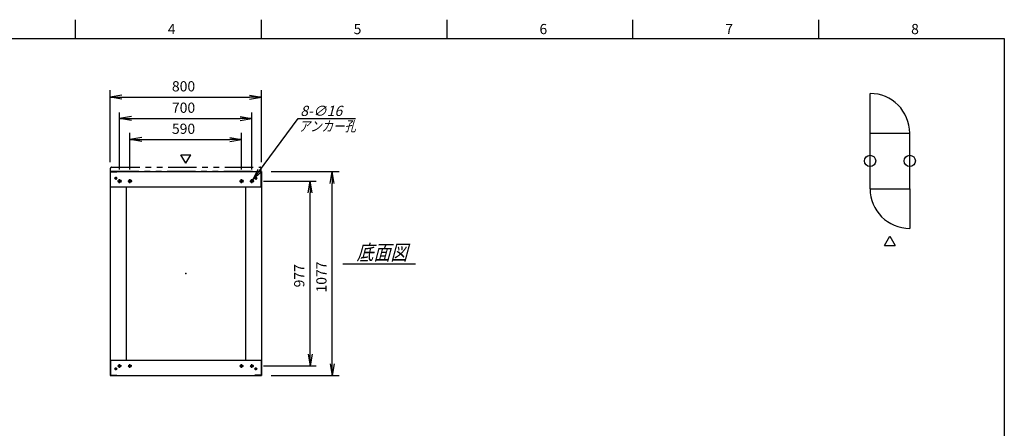
# Model space of a CAD drawing. Units: millimetres. Extents: x 0 to 398, y 1 to 284.
# Drawn here: x 138 to 398, y 176 to 284 of the extents above; entities that cross this region are included whole.
import ezdxf

# ---------------------------------------------------------------- set-up
doc = ezdxf.new("R2010")
doc.units = ezdxf.units.MM
doc.header["$MEASUREMENT"] = 0
doc.linetypes.add('CENTER', pattern=[12, 7.5, -1.5, 1.5, -1.5])
doc.linetypes.add('PHANTOM', pattern=[15, 7.5, -1.5, 1.5, -1.5, 1.5, -1.5])
doc.styles.get("Standard").update_dxf_attribs({"font": 'txt', "bigfont": 'EXTFONT'})
doc.dimstyles.get("Standard").update_dxf_attribs({"dimtxt": 0.18, "dimasz": 0.18, "dimexe": 0.18, "dimexo": 0.0625, "dimgap": 0.09, "dimtad": 0, "dimtih": 1, "dimtoh": 1, "dimdec": 4, "dimzin": 0, "dimdsep": 46, "dimtxsty": 'Standard', "dimcen": 0.09, "dimadec": 0, "dimazin": 0, "dimtfac": 1, "dimtdec": 4, "dimtofl": 0, "dimtmove": 0, "dimatfit": 3, "dimfxl": 1, "dimtolj": 1, "dimtzin": 0, "dimarcsym": 0})

# ---------------------------------------------------------------- blocks, each defined once
blk = doc.blocks.new('_Open')
at = {"color": 0, "linetype": 'ByBlock', "lineweight": -2}
for p, q in [((-1, 0.166667), (0, 0)), ((-1, -0.166667), (0, 0)), ((0, 0), (-1, 0))]:
    blk.add_line(p, q, dxfattribs=at)
blk = doc.blocks.new('*D37')
at = {"color": 0, "lineweight": -2}
for p, q in [((204.15, 243.85), (222.14, 243.85)), ((220.34, 193.11), (220.34, 240.73)), ((204.15, 190), (222.14, 190))]:
    blk.add_line(p, q, dxfattribs=at)
at = {"layer": 'Defpoints', "color": 0}
for p in [(201.61, 243.85), (220.34, 243.85), (201.61, 190)]:
    blk.add_point(p, dxfattribs=at)
at = {"color": 0, "lineweight": -2, "xscale": 3.113999999999999, "yscale": 3.113999999999999, "zscale": 3.113999999999999}
for p, rotation in [((220.34, 243.85), 90), ((220.34, 190), 270)]:
    blk.add_blockref('_Open', p, dxfattribs=dict(at, rotation=rotation))
at = {"color": 7, "insert": (219.66, 211.92), "char_height": 2.7, "attachment_point": 7, "rotation": 90}
blk.add_mtext('1077', dxfattribs=at)
blk = doc.blocks.new('*D38')
at = {"color": 0, "lineweight": -2}
for p, q in [((202.18, 241.35), (216.1, 241.35)), ((214.48, 195.61), (214.48, 238.23)), ((202.13, 192.5), (216.1, 192.5))]:
    blk.add_line(p, q, dxfattribs=at)
at = {"layer": 'Defpoints', "color": 0}
for p in [(199.64, 241.35), (214.48, 241.35), (199.59, 192.5)]:
    blk.add_point(p, dxfattribs=at)
at = {"color": 0, "lineweight": -2, "xscale": 3.113999999999999, "yscale": 3.113999999999999, "zscale": 3.113999999999999}
for p, rotation in [((214.48, 241.35), 90), ((214.48, 192.5), 270)]:
    blk.add_blockref('_Open', p, dxfattribs=dict(at, rotation=rotation))
at = {"color": 7, "insert": (213.8, 213.27), "char_height": 2.7, "attachment_point": 7, "rotation": 90}
blk.add_mtext('977', dxfattribs=at)
blk = doc.blocks.new('*D39')
at = {"color": 0, "lineweight": -2}
for p, q in [((161.61, 246.39), (161.61, 265.34)), ((164.73, 263.54), (198.5, 263.54)), ((201.61, 246.39), (201.61, 265.34))]:
    blk.add_line(p, q, dxfattribs=at)
at = {"layer": 'Defpoints', "color": 0}
for p in [(201.61, 263.54), (161.61, 243.85), (201.61, 243.85)]:
    blk.add_point(p, dxfattribs=at)
at = {"color": 0, "lineweight": -2, "xscale": 3.113999999999999, "yscale": 3.113999999999999, "zscale": 3.113999999999999, "rotation": 180}
blk.add_blockref('_Open', (161.61, 263.54), dxfattribs=at)
at = {"color": 0, "lineweight": -2, "xscale": 3.113999999999999, "yscale": 3.113999999999999, "zscale": 3.113999999999999}
blk.add_blockref('_Open', (201.61, 263.54), dxfattribs=at)
at = {"color": 7, "insert": (177.96, 264.21), "char_height": 2.7, "attachment_point": 7}
blk.add_mtext('800', dxfattribs=at)
blk = doc.blocks.new('*D40')
at = {"color": 0, "lineweight": -2}
for p, q in [((164.11, 244.41), (164.11, 259.5)), ((167.23, 257.88), (196, 257.88)), ((199.11, 244.41), (199.11, 259.5))]:
    blk.add_line(p, q, dxfattribs=at)
at = {"layer": 'Defpoints', "color": 0}
for p in [(199.11, 257.88), (164.11, 241.87), (199.11, 241.87)]:
    blk.add_point(p, dxfattribs=at)
at = {"color": 0, "lineweight": -2, "xscale": 3.113999999999999, "yscale": 3.113999999999999, "zscale": 3.113999999999999, "rotation": 180}
blk.add_blockref('_Open', (164.11, 257.88), dxfattribs=at)
at = {"color": 0, "lineweight": -2, "xscale": 3.113999999999999, "yscale": 3.113999999999999, "zscale": 3.113999999999999}
blk.add_blockref('_Open', (199.11, 257.88), dxfattribs=at)
at = {"color": 7, "insert": (177.96, 258.55), "char_height": 2.7, "attachment_point": 7}
blk.add_mtext('700', dxfattribs=at)
blk = doc.blocks.new('*D41')
at = {"color": 0, "lineweight": -2}
for p, q in [((166.86, 244.41), (166.86, 254.12)), ((196.36, 244.41), (196.36, 254.12)), ((169.98, 252.32), (193.25, 252.32))]:
    blk.add_line(p, q, dxfattribs=at)
at = {"layer": 'Defpoints', "color": 0}
for p in [(196.36, 252.32), (166.86, 241.87), (196.36, 241.87)]:
    blk.add_point(p, dxfattribs=at)
at = {"color": 0, "lineweight": -2, "xscale": 3.113999999999999, "yscale": 3.113999999999999, "zscale": 3.113999999999999, "rotation": 180}
blk.add_blockref('_Open', (166.86, 252.32), dxfattribs=at)
at = {"color": 0, "lineweight": -2, "xscale": 3.113999999999999, "yscale": 3.113999999999999, "zscale": 3.113999999999999}
blk.add_blockref('_Open', (196.36, 252.32), dxfattribs=at)
at = {"color": 7, "insert": (177.96, 252.99), "char_height": 2.7, "attachment_point": 7}
blk.add_mtext('590', dxfattribs=at)
blk = doc.blocks.new('SYM0003')
at = {"color": 7, "linetype": 'Continuous'}
for p, q in [((0, 0), (12.01, 16.21)), ((12.01, 16.21), (27.11, 16.21)), ((0, 0), (1.41, 2.83)), ((0, 0), (2.29, 2.18))]:
    blk.add_line(p, q, dxfattribs=at)
at = {"color": 7, "insert": (12.52, 16.89), "char_height": 2.7, "attachment_point": 7}
blk.add_mtext('{\\W1;\\Q15;8-∅16}', dxfattribs=at)

msp = doc.modelspace()

# ---------------------------------------------------------------- linework, layer by layer
at = {"color": 7, "linetype": 'Continuous'}
for p, q in [((152.38, 284), (152.38, 279)), ((201.5, 284), (201.5, 279)), ((250.63, 284), (250.63, 279)), ((299.75, 284), (299.75, 279)), ((348.88, 284), (348.88, 279)), ((5, 279), (398, 279)), ((398, 279), (398, 5)), ((362.5, 254), (362.5, 264.5)), ((362.5, 239.35), (362.5, 254)), ((362.5, 254), (373, 254)), ((373, 239.35), (373, 254)), ((181.64, 246.07), (180.34, 248.32)), ((180.34, 248.32), (182.94, 248.32)), ((181.64, 246.07), (182.94, 248.32)), ((161.61, 243.85), (201.61, 243.85)), ((161.61, 243.85), (161.61, 190)), ((161.69, 243.77), (163.36, 243.77)), ((161.69, 239.85), (161.69, 243.77)), ((163.36, 243.77), (163.36, 243.85)), ((199.86, 243.77), (199.86, 243.85)), ((201.53, 243.77), (199.86, 243.77)), ((201.53, 239.85), (201.53, 243.77)), ((201.61, 243.85), (201.61, 190)), ((161.61, 239.85), (201.61, 239.85)), ((165.86, 239.85), (165.86, 194)), ((197.36, 239.85), (197.36, 194)), ((362.5, 239.35), (373, 239.35)), ((373, 239.35), (373, 228.85)), ((366.31, 224.34), (367.75, 226.84)), ((367.75, 226.84), (369.19, 224.34)), ((366.31, 224.34), (369.19, 224.34)), ((223.11, 219.52), (242.3, 219.52)), ((161.61, 194), (201.61, 194)), ((161.69, 194), (161.69, 190.08)), ((201.53, 194), (201.53, 190.08)), ((161.69, 190.08), (163.36, 190.08)), ((163.36, 190.08), (163.36, 190)), ((199.86, 190.08), (199.86, 190)), ((201.53, 190.08), (199.86, 190.08)), ((161.61, 190), (201.61, 190))]:
    msp.add_line(p, q, dxfattribs=at)
at = {"color": 7, "linetype": 'PHANTOM'}
for p, q in [((161.71, 244), (161.71, 244.75)), ((161.96, 245), (201.28, 245)), ((201.53, 244), (201.53, 244.75)), ((161.71, 244), (201.53, 244))]:
    msp.add_line(p, q, dxfattribs=at)
at = {"color": 7, "linetype": 'CENTER'}
for p, q in [((163.49, 242.1), (162.74, 242.1)), ((163.11, 242.47), (163.11, 241.72)), ((199.74, 242.1), (200.49, 242.1)), ((200.11, 242.47), (200.11, 241.72)), ((164.64, 241.35), (163.59, 241.35)), ((164.11, 240.82), (164.11, 241.87)), ((167.39, 241.35), (166.34, 241.35)), ((166.86, 240.82), (166.86, 241.87)), ((195.84, 241.35), (196.89, 241.35)), ((196.36, 240.82), (196.36, 241.87)), ((198.59, 241.35), (199.64, 241.35)), ((199.11, 240.82), (199.11, 241.87)), ((164.11, 192.02), (164.11, 192.97)), ((166.86, 192.02), (166.86, 192.97)), ((196.36, 192.02), (196.36, 192.97)), ((199.11, 192.02), (199.11, 192.97)), ((163.49, 191.75), (162.74, 191.75)), ((163.11, 191.37), (163.11, 192.12)), ((164.59, 192.5), (163.64, 192.5)), ((167.34, 192.5), (166.39, 192.5)), ((195.89, 192.5), (196.84, 192.5)), ((198.64, 192.5), (199.59, 192.5)), ((199.74, 191.75), (200.49, 191.75)), ((200.11, 191.37), (200.11, 192.12))]:
    msp.add_line(p, q, dxfattribs=at)
at = {"color": 7, "linetype": 'Continuous'}
for centre, radius in [((362.5, 246.67), 1.5), ((373, 246.67), 1.5), ((163.11, 242.1), 0.25), ((200.11, 242.1), 0.25), ((164.11, 241.35), 0.4), ((166.86, 241.35), 0.4), ((196.36, 241.35), 0.4), ((199.11, 241.35), 0.4), ((164.11, 192.5), 0.35), ((166.86, 192.5), 0.35), ((196.36, 192.5), 0.35), ((199.11, 192.5), 0.35), ((163.11, 191.75), 0.25), ((200.11, 191.75), 0.25)]:
    msp.add_circle(centre, radius, dxfattribs=at)
for centre, start, end in [((362.5, 254), 0, 90), ((373, 239.35), 180, 270)]:
    msp.add_arc(centre, 10.5, start, end, dxfattribs=at)
at = {"color": 7, "linetype": 'PHANTOM'}
for centre, start, end in [((161.96, 244.75), 90, 180), ((201.28, 244.75), 0, 90)]:
    msp.add_arc(centre, 0.25, start, end, dxfattribs=at)
at = {"color": 7}
msp.add_point((181.61, 216.92), dxfattribs=at)

# ---------------------------------------------------------------- block references
msp.add_blockref('SYM0003', (199.35, 241.67), dxfattribs=at)

# ---------------------------------------------------------------- texts
at = {"color": 7, "attachment_point": 7}
for s, insert, char_height in [('{\\W1;4}', (176.87, 280.18), 2.7), ('{\\W1;5}', (225.99, 280.18), 2.7), ('{\\W1;6}', (275.12, 280.18), 2.7), ('{\\W1;7}', (324.24, 280.18), 2.7), ('{\\W1;8}', (373.37, 280.18), 2.7), ('{\\W0.822222;\\Q15;アンカー孔}', (211.44, 254.51), 2.7), ('{\\W0.822222;\\Q15;底面図}', (226.76, 220.52), 4)]:
    msp.add_mtext(s, dxfattribs=dict(at, insert=insert, char_height=char_height))

# ---------------------------------------------------------------- dimensions: what is measured, and where the dimension line sits
at = {"color": 7}
for base, p1, p2, angle, text, override, picture, middle in [((201.61, 263.54), (161.61, 243.85), (201.61, 243.85), 180, '800', {"dimtxt": 2.7, "dimasz": 3.114, "dimexe": 1.8, "dimexo": 2.54, "dimgap": 0.675, "dimtad": 1, "dimtih": 0, "dimtoh": 0, "dimdec": 0, "dimblk1": 'Open', "dimblk2": 'Open', "dimsah": 1, "dimse1": 0, "dimse2": 0, "dimaunit": 1, "dimtmove": 0, "dimtvp": 1}, '*D39', (181.61, 265.56)), ((199.11, 257.88), (164.11, 241.87), (199.11, 241.87), 180, '700', {"dimtxt": 2.7, "dimasz": 3.114, "dimexe": 1.62, "dimexo": 2.54, "dimgap": 0.675, "dimtad": 1, "dimtih": 0, "dimtoh": 0, "dimdec": 0, "dimblk1": 'Open', "dimblk2": 'Open', "dimsah": 1, "dimse1": 0, "dimse2": 0, "dimaunit": 1, "dimtmove": 0, "dimtvp": 1}, '*D40', (181.61, 259.9)), ((196.36, 252.32), (166.86, 241.87), (196.36, 241.87), 180, '590', {"dimtxt": 2.7, "dimasz": 3.114, "dimexe": 1.8, "dimexo": 2.54, "dimgap": 0.675, "dimtad": 1, "dimtih": 0, "dimtoh": 0, "dimdec": 0, "dimblk1": 'Open', "dimblk2": 'Open', "dimsah": 1, "dimse1": 0, "dimse2": 0, "dimaunit": 1, "dimtmove": 0, "dimtvp": 1}, '*D41', (181.61, 254.34)), ((220.34, 243.85), (201.61, 190), (201.61, 243.85), 270, '1077', {"dimtxt": 2.7, "dimasz": 3.114, "dimexe": 1.8, "dimexo": 2.54, "dimgap": 0.675, "dimtad": 1, "dimtih": 0, "dimtoh": 0, "dimdec": 0, "dimblk1": 'Open', "dimblk2": 'Open', "dimsah": 1, "dimse1": 0, "dimse2": 0, "dimaunit": 1, "dimtmove": 0, "dimtvp": 1}, '*D37', (218.31, 216.92)), ((214.48, 241.35), (199.59, 192.5), (199.64, 241.35), 270, '977', {"dimtxt": 2.7, "dimasz": 3.114, "dimexe": 1.62, "dimexo": 2.54, "dimgap": 0.675, "dimtad": 1, "dimtih": 0, "dimtoh": 0, "dimdec": 0, "dimblk1": 'Open', "dimblk2": 'Open', "dimsah": 1, "dimse1": 0, "dimse2": 0, "dimaunit": 1, "dimtmove": 0, "dimtvp": 1}, '*D38', (212.45, 216.92))]:
    dim = msp.add_linear_dim(base=base, p1=p1, p2=p2, angle=angle, text=text, dimstyle='Standard', override=override, dxfattribs=at)
    dim.commit()
    dim.dimension.update_dxf_attribs({"geometry": picture, "text_midpoint": middle})

doc.saveas('drawing.dxf')
